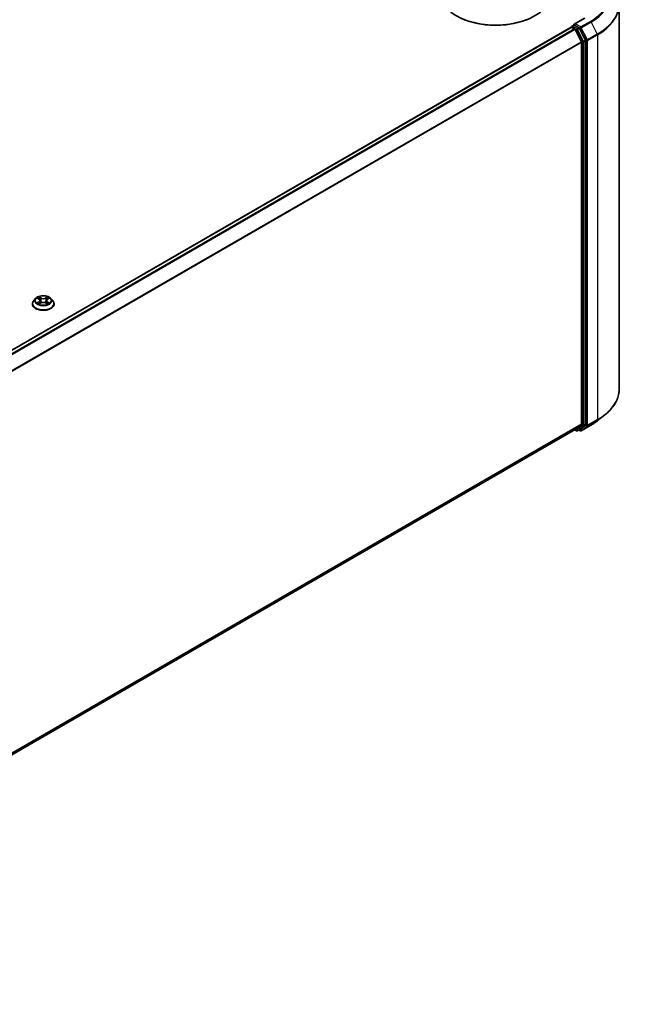
# Model space of a CAD drawing. Units: millimetres. Extents: x 0 to 10031, y 0 to 1826.
# Drawn here: x 424 to 487, y 318 to 420 of the extents above; entities that cross this region are included whole.
import ezdxf

# ---------------------------------------------------------------- set-up
doc = ezdxf.new("R2010")
doc.units = ezdxf.units.MM
doc.header["$LTSCALE"] = 2.5
doc.layers.add('Visible (ISO)', color=7, linetype='Continuous', lineweight=35)
doc.layers.add('Visible Narrow (ISO)', color=7, linetype='Continuous', lineweight=25)

msp = doc.modelspace()

# ---------------------------------------------------------------- linework, layer by layer
at = {"layer": 'Visible (ISO)'}
for p, q in [((486.052, 421.5069), (486.052, 381.8495)), ((481.1848, 419.2543), (481.3788, 419.3663)), ((482.4631, 420.0865), (481.3991, 419.4722)), ((481.884, 419.098), (481.4329, 419.3585)), ((481.1032, 419.1444), (377.7873, 359.4949)), ((481.1271, 419.1497), (481.1271, 419.1544)), ((481.1609, 419.1387), (481.4491, 418.9723)), ((481.5118, 418.9022), (482.1483, 417.6527)), ((482.5562, 417.8314), (481.9467, 419.028)), ((482.1672, 417.5815), (482.1672, 378.238)), ((482.5751, 378.2164), (482.5751, 417.7602)), ((425.8977, 391.1923), (425.707, 390.9795)), ((426.0846, 391.2157), (426.2484, 391.1178)), ((426.3492, 390.9833), (426.3807, 390.6897)), ((427.0238, 390.9833), (426.9923, 390.6897)), ((427.1246, 391.1178), (427.2884, 391.2157)), ((427.2884, 391.2158), (427.2884, 391.2158)), ((427.4753, 391.1923), (427.6661, 390.9795)), ((425.5711, 390.6398), (425.5711, 390.6526)), ((426.2784, 390.6326), (426.4489, 390.7277)), ((426.9241, 390.7277), (427.0946, 390.6326)), ((427.8019, 390.6398), (427.8019, 390.6526)), ((483.8258, 378.6055), (484.5531, 379.1813)), ((481.5068, 377.6707), (378.909, 318.4359)), ((481.4763, 377.6531), (481.6359, 377.5609)), ((482.1483, 378.1886), (481.5118, 377.6741)), ((481.7513, 377.5609), (481.9417, 377.6708)), ((482.0169, 377.5608), (481.884, 377.6375)), ((481.9467, 377.6743), (482.5562, 378.167)), ((482.1323, 377.5608), (483.1386, 378.1418))]:
    msp.add_line(p, q, dxfattribs=at)
for centre, start, end in [((481.2425, 419.1544), 120, 180), ((481.6936, 377.6608), 240, 300), ((482.0746, 377.6607), 240, 300)]:
    msp.add_arc(centre, 0.1154, start, end, dxfattribs=at)
for centre, major_axis, start_param, end_param in [((473.3012, 422.703), (5.7692, 0), 3.14159265, 6.28318531), ((473.3012, 422.6402), (5.6923, 0), 3.92699082, 5.49778714), ((481.5145, 419.4056), (-0.1632, 0), 4.71238898, 6.28318531), ((481.4329, 419.4527), (-0.0577, -0.0999), 5.49778714, 6.12363721), ((481.1609, 419.0444), (-0.0577, 0.0999), 5.49778714, 6.28318531), ((481.4491, 418.8781), (0.0577, -0.0999), 1.48013644, 2.35619449), ((481.884, 419.0038), (0.0577, -0.0999), 1.48013644, 2.35619449), ((482.0856, 417.6286), (0.0577, -0.0999), 0.78539816, 1.48013644), ((482.4936, 417.8073), (0.0577, -0.0999), 0.78539816, 1.48013644), ((481.4491, 377.7706), (0.0577, -0.0999), 0, 0.09065989), ((481.884, 377.7708), (0.0577, -0.0999), 0, 0.09065989), ((482.0856, 378.2851), (0.0577, -0.0999), 0.09065989, 0.78539816), ((482.4936, 378.2635), (0.0577, -0.0999), 0.09065989, 0.78539816)]:
    msp.add_ellipse(centre, major_axis=major_axis, ratio=0.57735027, start_param=start_param, end_param=end_param, dxfattribs=at)
for points, knots in [([(481.3788, 419.3663), (481.3837, 419.3691), (481.392, 419.3707), (481.4115, 419.3683), (481.4226, 419.3644), (481.4329, 419.3585)], [0.038953354, 0.038953354, 0.038953354, 0.038953354, 0.0503345484, 0.0503345484, 0.0617157428, 0.0617157428, 0.0617157428, 0.0617157428]), ([(425.707, 390.9795), (425.6898, 390.9603), (425.674, 390.9405), (425.6456, 390.8996), (425.6329, 390.8786), (425.6109, 390.8354), (425.6015, 390.8133), (425.5865, 390.7683), (425.5807, 390.7455), (425.5731, 390.6992), (425.5711, 390.6759), (425.5711, 390.6526)], [0.307831551, 0.307831551, 0.307831551, 0.307831551, 0.403344874, 0.403344874, 0.498858196, 0.498858196, 0.594371519, 0.594371519, 0.689884841, 0.689884841, 0.785398163, 0.785398163, 0.785398163, 0.785398163]), ([(427.4753, 391.1923), (427.4281, 391.245), (427.3682, 391.2912), (427.2267, 391.3707), (427.1443, 391.4034), (426.9675, 391.4512), (426.8732, 391.4663), (426.6819, 391.4779), (426.585, 391.4745), (426.3975, 391.4496), (426.307, 391.428), (426.1406, 391.368), (426.0648, 391.3295), (425.9618, 391.2557), (425.9273, 391.2253), (425.8977, 391.1923)], [4.40455743, 4.40455743, 4.40455743, 4.40455743, 4.72557036, 4.72557036, 5.05999896, 5.05999896, 5.39307641, 5.39307641, 5.72438985, 5.72438985, 6.05612576, 6.05612576, 6.39010372, 6.39010372, 6.59101686, 6.59101686, 6.59101686, 6.59101686]), ([(426.1223, 391.1932), (426.0994, 391.2192), (426.0644, 391.2341), (426.031, 391.2414), (426.0306, 391.2414), (426.0302, 391.2415)], [0.0019022161, 0.0019022161, 0.0019022161, 0.0019022161, 0.0320559737, 0.0320559737, 0.0323943032, 0.0323943032, 0.0323943032, 0.0323943032]), ([(426.0302, 391.2415), (426.0306, 391.2414), (426.0309, 391.2413), (426.0343, 391.24), (426.0374, 391.2387), (426.0405, 391.2375)], [-0.03239430317, -0.03239430317, -0.03239430317, -0.03239430317, -0.03205597372, -0.03205597372, -0.02897275834, -0.02897275834, -0.02897275834, -0.02897275834]), ([(426.2437, 391.3632), (426.2436, 391.3633), (426.2434, 391.3634), (426.243, 391.3638), (426.2428, 391.3639), (426.2426, 391.3641)], [-0.000230599076, -0.000230599076, -0.000230599076, -0.000230599076, 0, 0, 0.000338329447, 0.000338329447, 0.000338329447, 0.000338329447]), ([(426.2426, 391.3641), (426.2427, 391.3639), (426.2429, 391.3637), (426.2431, 391.3633), (426.2432, 391.3632), (426.2433, 391.363)], [-0.000338329447, -0.000338329447, -0.000338329447, -0.000338329447, 0, 0, 0.000241517914, 0.000241517914, 0.000241517914, 0.000241517914]), ([(426.3492, 390.9833), (426.3481, 390.9938), (426.3457, 391.0041), (426.3385, 391.0244), (426.3337, 391.0342), (426.3219, 391.0532), (426.3149, 391.0623), (426.299, 391.0797), (426.2901, 391.088), (426.2705, 391.1036), (426.2598, 391.111), (426.2484, 391.1178)], [3.988894173, 3.988894173, 3.988894173, 3.988894173, 4.130102476, 4.130102476, 4.271310779, 4.271310779, 4.412519082, 4.412519082, 4.553727385, 4.553727385, 4.694935688, 4.694935688, 4.694935688, 4.694935688]), ([(426.9241, 390.7277), (426.8984, 390.742), (426.8693, 390.7538), (426.8065, 390.7718), (426.7729, 390.778), (426.7041, 390.7841), (426.6689, 390.7841), (426.6001, 390.778), (426.5665, 390.7718), (426.5037, 390.7538), (426.4746, 390.742), (426.4489, 390.7277)], [4.72984227, 4.72984227, 4.72984227, 4.72984227, 5.03702022, 5.03702022, 5.34419817, 5.34419817, 5.65137612, 5.65137612, 5.95855407, 5.95855407, 6.26573201, 6.26573201, 6.26573201, 6.26573201]), ([(427.1246, 391.1178), (427.1132, 391.111), (427.1025, 391.1036), (427.083, 391.088), (427.074, 391.0797), (427.0581, 391.0623), (427.0511, 391.0532), (427.0394, 391.0342), (427.0345, 391.0244), (427.0273, 391.0041), (427.0249, 390.9938), (427.0238, 390.9833)], [0.017453293, 0.017453293, 0.017453293, 0.017453293, 0.158661596, 0.158661596, 0.299869899, 0.299869899, 0.441078202, 0.441078202, 0.582286505, 0.582286505, 0.723494808, 0.723494808, 0.723494808, 0.723494808]), ([(427.0831, 391.2825), (427.1047, 391.3123), (427.117, 391.3431), (427.1302, 391.3637), (427.1303, 391.3639), (427.1304, 391.3641)], [0, 0, 0, 0, 0.0320559737, 0.0320559737, 0.0323943032, 0.0323943032, 0.0323943032, 0.0323943032]), ([(427.1304, 391.3641), (427.1302, 391.3639), (427.13, 391.3638), (427.1278, 391.3618), (427.1257, 391.3599), (427.1237, 391.358)], [-0.03239430317, -0.03239430317, -0.03239430317, -0.03239430317, -0.03205597372, -0.03205597372, -0.02897275834, -0.02897275834, -0.02897275834, -0.02897275834]), ([(427.3428, 391.2415), (427.3424, 391.2414), (427.3421, 391.2414), (427.3414, 391.2412), (427.3412, 391.2412), (427.3409, 391.2411)], [-0.000338329447, -0.000338329447, -0.000338329447, -0.000338329447, 0, 0, 0.000241517914, 0.000241517914, 0.000241517914, 0.000241517914]), ([(427.3411, 391.2409), (427.3413, 391.241), (427.3416, 391.2411), (427.3421, 391.2413), (427.3425, 391.2414), (427.3428, 391.2415)], [-0.000230599076, -0.000230599076, -0.000230599076, -0.000230599076, 0, 0, 0.000338329447, 0.000338329447, 0.000338329447, 0.000338329447]), ([(427.8019, 390.6526), (427.8019, 390.6759), (427.8, 390.6992), (427.7923, 390.7455), (427.7866, 390.7683), (427.7715, 390.8133), (427.7622, 390.8354), (427.7401, 390.8786), (427.7275, 390.8996), (427.699, 390.9405), (427.6833, 390.9603), (427.6661, 390.9795)], [3.926990817, 3.926990817, 3.926990817, 3.926990817, 4.022504139, 4.022504139, 4.118017462, 4.118017462, 4.213530784, 4.213530784, 4.309044107, 4.309044107, 4.404557429, 4.404557429, 4.404557429, 4.404557429]), ([(425.5711, 390.6398), (425.5711, 390.571), (425.5892, 390.5024), (425.6596, 390.371), (425.713, 390.3085), (425.851, 390.195), (425.9367, 390.1446), (426.1305, 390.0623), (426.2387, 390.0305), (426.4662, 389.9886), (426.5855, 389.9785), (426.8232, 389.9808), (426.9417, 389.9931), (427.1665, 390.0391), (427.2727, 390.0728), (427.4623, 390.1587), (427.5456, 390.211), (427.6801, 390.3296), (427.7315, 390.396), (427.7888, 390.5226), (427.8019, 390.5811), (427.8019, 390.6398)], [0.78539816, 0.78539816, 0.78539816, 0.78539816, 1.08510874, 1.08510874, 1.39751972, 1.39751972, 1.72201276, 1.72201276, 2.0477407, 2.0477407, 2.37249118, 2.37249118, 2.69684603, 2.69684603, 3.02168013, 3.02168013, 3.34747752, 3.34747752, 3.67139258, 3.67139258, 3.92699082, 3.92699082, 3.92699082, 3.92699082]), ([(426.0319, 390.7296), (426.0317, 390.7295), (426.0315, 390.7294), (426.0309, 390.7292), (426.0306, 390.7291), (426.0302, 390.7289)], [-0.000230599076, -0.000230599076, -0.000230599076, -0.000230599076, 0, 0, 0.000338329447, 0.000338329447, 0.000338329447, 0.000338329447]), ([(426.0302, 390.7289), (426.0306, 390.729), (426.031, 390.7291), (426.0316, 390.7292), (426.0319, 390.7293), (426.0321, 390.7293)], [-0.000338329447, -0.000338329447, -0.000338329447, -0.000338329447, 0, 0, 0.000241517914, 0.000241517914, 0.000241517914, 0.000241517914]), ([(426.1589, 390.7149), (426.1659, 390.7092), (426.1734, 390.7033), (426.1896, 390.6918), (426.1982, 390.686), (426.2165, 390.6746), (426.2263, 390.669), (426.2467, 390.6579), (426.2574, 390.6525), (426.2751, 390.6442), (426.2818, 390.6412), (426.2886, 390.6383)], [1.393323954, 1.393323954, 1.393323954, 1.393323954, 1.463469385, 1.463469385, 1.533614815, 1.533614815, 1.603760246, 1.603760246, 1.673905677, 1.673905677, 1.71478324, 1.71478324, 1.71478324, 1.71478324]), ([(426.2852, 390.6364), (426.2665, 390.6375), (426.2551, 390.6256), (426.2429, 390.6067), (426.2427, 390.6065), (426.2426, 390.6063)], [0.0024310368, 0.0024310368, 0.0024310368, 0.0024310368, 0.0320559737, 0.0320559737, 0.0323943032, 0.0323943032, 0.0323943032, 0.0323943032]), ([(426.2426, 390.6063), (426.2428, 390.6065), (426.243, 390.6067), (426.2453, 390.6087), (426.2473, 390.6104), (426.2493, 390.6121)], [-0.03239430317, -0.03239430317, -0.03239430317, -0.03239430317, -0.03205597372, -0.03205597372, -0.02897275834, -0.02897275834, -0.02897275834, -0.02897275834]), ([(427.0845, 390.6383), (427.0913, 390.6412), (427.098, 390.6442), (427.1156, 390.6525), (427.1264, 390.6579), (427.1468, 390.669), (427.1565, 390.6746), (427.1748, 390.686), (427.1835, 390.6918), (427.1996, 390.7033), (427.2071, 390.7092), (427.2141, 390.7149)], [2.99760574, 2.99760574, 2.99760574, 2.99760574, 3.038483303, 3.038483303, 3.108628734, 3.108628734, 3.178774165, 3.178774165, 3.248919596, 3.248919596, 3.319065027, 3.319065027, 3.319065027, 3.319065027]), ([(427.1293, 390.6073), (427.1295, 390.6072), (427.1296, 390.607), (427.13, 390.6067), (427.1302, 390.6065), (427.1304, 390.6063)], [-0.000230599076, -0.000230599076, -0.000230599076, -0.000230599076, 0, 0, 0.000338329447, 0.000338329447, 0.000338329447, 0.000338329447]), ([(427.1304, 390.6063), (427.1303, 390.6065), (427.1302, 390.6067), (427.1299, 390.6071), (427.1298, 390.6073), (427.1297, 390.6074)], [-0.000338329447, -0.000338329447, -0.000338329447, -0.000338329447, 0, 0, 0.000241517914, 0.000241517914, 0.000241517914, 0.000241517914]), ([(427.2466, 390.7302), (427.2692, 390.7345), (427.3065, 390.7366), (427.3421, 390.7291), (427.3424, 390.729), (427.3428, 390.7289)], [0, 0, 0, 0, 0.0320559737, 0.0320559737, 0.0323943032, 0.0323943032, 0.0323943032, 0.0323943032]), ([(427.3428, 390.7289), (427.3425, 390.7291), (427.3421, 390.7292), (427.3387, 390.7305), (427.3356, 390.7316), (427.3325, 390.7327)], [-0.03239430317, -0.03239430317, -0.03239430317, -0.03239430317, -0.03205597372, -0.03205597372, -0.02897275834, -0.02897275834, -0.02897275834, -0.02897275834]), ([(486.052, 381.8495), (486.052, 381.6573), (486.031, 381.4651), (485.9475, 381.0846), (485.885, 380.8962), (485.7202, 380.5267), (485.6178, 380.3455), (485.3753, 379.993), (485.2352, 379.8218), (484.9198, 379.4917), (484.7445, 379.3328), (484.5531, 379.1813)], [2.35619449, 2.35619449, 2.35619449, 2.35619449, 2.482221939, 2.482221939, 2.608249389, 2.608249389, 2.734276838, 2.734276838, 2.860304287, 2.860304287, 2.986331736, 2.986331736, 2.986331736, 2.986331736]), ([(483.1386, 378.1418), (483.1883, 378.1705), (483.2373, 378.1997), (483.3338, 378.2589), (483.3813, 378.289), (483.4746, 378.3501), (483.5205, 378.381), (483.6105, 378.4437), (483.6548, 378.4755), (483.7415, 378.5399), (483.7841, 378.5725), (483.8258, 378.6055)], [3.141592654, 3.141592654, 3.141592654, 3.141592654, 3.172644837, 3.172644837, 3.203697021, 3.203697021, 3.234749204, 3.234749204, 3.265801387, 3.265801387, 3.296853571, 3.296853571, 3.296853571, 3.296853571])]:
    msp.add_open_spline(points, degree=3, knots=knots, dxfattribs=at)
for points in [[(426.0405, 391.2375), (426.0555, 391.2314), (426.0705, 391.2241), (426.0846, 391.2158)], [(427.1237, 391.358), (427.1047, 391.3403), (427.0853, 391.3183), (427.0636, 391.2972)], [(427.3325, 390.7327), (427.3034, 390.7427), (427.2739, 390.749), (427.2517, 390.7532)], [(426.2493, 390.6121), (426.2588, 390.6201), (426.2684, 390.6271), (426.2784, 390.6326)]]:
    msp.add_open_spline(points, degree=3, dxfattribs=at)
at = {"layer": 'Visible Narrow (ISO)'}
for p, q in [((481.2425, 419.2486), (481.4329, 419.3585)), ((481.6936, 418.9881), (481.2425, 419.2486)), ((481.5145, 419.4998), (482.5208, 420.0808)), ((482.0746, 419.1764), (481.5145, 419.4998)), ((483.0809, 419.7574), (482.0746, 419.1764)), ((482.1373, 419.1063), (483.1435, 419.6873)), ((483.1435, 419.6873), (483.7801, 418.4378)), ((481.1609, 419.1387), (377.8212, 359.4754)), ((481.4491, 418.9723), (378.1093, 359.3091)), ((481.5118, 418.9022), (378.2013, 359.2559)), ((481.5099, 418.9058), (481.612, 418.8468)), ((481.612, 418.8468), (482.2216, 417.6502)), ((481.884, 419.098), (481.6936, 418.9881)), ((481.7563, 418.9181), (481.9467, 419.028)), ((482.3659, 417.7215), (481.7563, 418.9181)), ((481.884, 419.098), (481.993, 419.0351)), ((481.993, 419.0351), (482.6295, 417.7856)), ((482.7738, 417.8568), (482.1373, 419.1063)), ((483.7801, 418.4378), (482.7738, 417.8568)), ((482.7927, 417.7856), (483.799, 418.3666)), ((483.799, 418.3666), (483.799, 378.7091)), ((482.1483, 417.6527), (378.8761, 358.0285)), ((482.1672, 417.5815), (378.9057, 357.9634)), ((482.2216, 417.6502), (482.2216, 378.1065)), ((482.5562, 417.8314), (482.3659, 417.7215)), ((482.3848, 417.6502), (482.5751, 417.7602)), ((482.3848, 378.1065), (482.3848, 417.6502)), ((482.6295, 417.7856), (482.6295, 378.1281)), ((482.7927, 378.1281), (482.7927, 417.7856)), ((426.0302, 391.2415), (426.2385, 391.117)), ((426.2385, 390.8535), (426.0302, 390.7289)), ((426.1214, 390.7532), (426.2523, 390.8315)), ((426.4583, 391.2439), (426.2426, 391.3641)), ((426.2523, 390.8315), (426.2658, 390.6486)), ((426.3094, 391.2972), (426.445, 391.2216)), ((426.4256, 390.9492), (426.3567, 391.1977)), ((426.445, 391.2216), (426.4256, 390.9492)), ((427.1304, 391.3641), (426.9147, 391.2439)), ((426.928, 391.2216), (427.0636, 391.2972)), ((426.928, 391.2216), (426.9474, 390.9492)), ((427.0163, 391.1977), (426.9474, 390.9492)), ((427.1207, 390.8315), (427.1072, 390.6486)), ((427.1207, 390.8315), (427.2517, 390.7532)), ((427.1345, 391.117), (427.3428, 391.2415)), ((427.3428, 390.7289), (427.1345, 390.8535)), ((426.1908, 390.6911), (426.1771, 390.7132)), ((426.2426, 390.6063), (426.4583, 390.7266)), ((426.267, 390.6327), (426.267, 390.6326)), ((426.2675, 390.6259), (426.2675, 390.6259)), ((426.9147, 390.7266), (427.1304, 390.6063)), ((427.1055, 390.6259), (427.1055, 390.6259)), ((427.106, 390.6327), (427.106, 390.6326)), ((427.196, 390.7132), (427.1822, 390.6911)), ((482.7738, 378.0787), (483.7801, 378.6597)), ((483.799, 378.7091), (482.7927, 378.1281)), ((483.1435, 378.1452), (483.7801, 378.6597)), ((482.1672, 378.238), (378.909, 318.6219)), ((482.1483, 378.1886), (378.909, 318.5834)), ((481.5118, 377.6741), (378.909, 318.4364)), ((481.612, 377.6137), (481.5099, 377.6727)), ((482.2216, 378.1065), (481.612, 377.6137)), ((481.7563, 377.5643), (482.3659, 378.0571)), ((481.9467, 377.6743), (481.7563, 377.5643)), ((481.993, 377.6136), (481.9178, 377.657)), ((482.6295, 378.1281), (481.993, 377.6136)), ((483.1435, 378.1452), (482.1373, 377.5642)), ((482.1373, 377.5642), (482.7738, 378.0787)), ((482.3659, 378.0571), (482.5562, 378.167)), ((482.5751, 378.2164), (482.3848, 378.1065))]:
    msp.add_line(p, q, dxfattribs=at)
for centre, major_axis, ratio, start_param, end_param in [((478.3597, 422.4832), (6.6767, 0), 0.57735027, 5.49778714, 7.06858347), ((478.3597, 422.4493), (6.7654, 0), 0.57735027, 5.49778714, 6.91332255), ((478.3597, 421.5672), (7.6656, 0), 0.57735027, 5.49778714, 6.91332255), ((478.3597, 421.5069), (7.6923, 0), 0.57735027, 5.49778714, 6.28318531), ((481.2425, 419.1544), (0.0577, 0.0999), 0.57735027, 0.78539816, 2.06167901), ((481.2425, 419.1544), (-0.0577, 0.0999), 0.57735027, 5.49778714, 6.28318531), ((482.0746, 419.0822), (0.0577, 0.0999), 0.57735027, 0.78539816, 2.35619449), ((482.0746, 419.0822), (-0.0577, 0.0999), 0.57735027, 4.62172909, 5.49778714), ((483.0809, 419.6632), (0.0577, -0.0999), 0.57735027, 1.48013644, 2.35619449), ((481.2425, 419.1544), (-0.1154, 0), 0.57735027, 0, 0.07012361), ((481.6936, 418.8939), (0.0577, 0.0999), 0.57735027, 0.78539816, 2.35619449), ((481.6936, 418.8939), (-0.1028, -0.0524), 0.07392213, 0.61742098, 2.18821731), ((481.6936, 418.8939), (-0.0577, 0.0999), 0.57735027, 4.62172909, 5.49778714), ((482.0746, 419.0822), (-0.1028, -0.0524), 0.07392213, 0.61742098, 2.18821731), ((483.7174, 418.4137), (-0.0577, 0.0999), 0.57735027, 3.92699082, 4.62172909), ((482.3032, 417.6973), (0.1028, 0.0524), 0.07392213, 3.75901364, 5.32980996), ((482.3032, 417.6973), (-0.1154, 0), 0.57735027, 0.78539816, 2.35619449), ((482.3032, 417.6973), (-0.0577, 0.0999), 0.57735027, 3.92699082, 4.62172909), ((482.7111, 417.8327), (0.1028, 0.0524), 0.07392213, 3.75901364, 5.32980996), ((482.7111, 417.8327), (-0.1154, 0), 0.57735027, 0.78539816, 2.35619449), ((482.7111, 417.8327), (-0.0577, 0.0999), 0.57735027, 3.92699082, 4.62172909), ((426.6865, 390.6868), (-1.103, 0), 0.57735027, 5.8056187, 9.90234457), ((426.6865, 390.9567), (-0.8881, 0), 0.57735027, 5.8056187, 9.90234457), ((426.6865, 390.9852), (-0.7923, 0), 0.57735027, 5.30710262, 5.68847167), ((426.1351, 390.7468), (-0.0037, -0.0189), 0.77975364, 4.52690487, 5.92208704), ((426.0763, 390.6036), (0.0607, 0.1448), 0.71221962, 5.81360232, 6.4288582), ((426.6865, 390.898), (0.6201, 0), 0.57735027, 2.17629431, 2.42062218), ((426.2385, 391.1013), (0.0099, 0.0165), 0.58733849, 0, 0.79427846), ((426.0022, 390.9852), (0.3285, 0), 0.57735027, 5.51524044, 7.05113018), ((426.2385, 390.8378), (0.0099, -0.0165), 0.58733849, 0.86378433, 2.3473142), ((426.0022, 390.9709), (0.3477, 0), 0.57735027, 5.51524044, 6.34508866), ((426.2961, 391.2906), (-0.0157, -0.0111), 0.18497367, 1.04331702, 2.43849919), ((426.2454, 391.2106), (-0.0814, 0.1627), 0.54762693, 4.3686132, 4.98386908), ((426.3434, 391.1912), (-0.0185, -0.0051), 0.22291783, 3.85158054, 5.20700366), ((426.4123, 390.9426), (-0.0185, -0.0051), 0.22288452, 3.85157383, 5.20261978), ((426.4583, 391.2282), (-0.0094, -0.0168), 0.56718618, 3.91841516, 5.40194502), ((426.6865, 391.366), (0.3477, 0), 0.57735027, 3.94444411, 5.48033385), ((426.6865, 391.3803), (-0.3285, 0), 0.57735027, 0.80285146, 2.3387412), ((426.6865, 390.5901), (0.3285, 0), 0.57735027, 0.80285146, 2.3387412), ((426.9147, 391.2282), (0.0094, -0.0168), 0.56718618, 0.88124028, 2.36477015), ((426.9608, 390.9426), (-0.0185, 0.0051), 0.22288452, 4.22215818, 5.57320413), ((427.3708, 390.9852), (-0.3285, 0), 0.57735027, 5.51524044, 7.05113018), ((427.1277, 391.2106), (0.0814, 0.1627), 0.54762693, 1.29931623, 1.91457211), ((427.0296, 391.1912), (-0.0185, 0.0051), 0.22291783, 4.2177743, 5.57319742), ((427.3708, 390.9709), (-0.3477, 0), 0.57735027, 6.22128195, 7.05113018), ((426.6865, 390.898), (0.6201, 0), 0.57735027, 0.72097047, 0.96529834), ((427.077, 391.2906), (-0.0157, 0.0111), 0.18497367, 0.70309346, 2.09827563), ((427.1345, 390.8378), (-0.0099, -0.0165), 0.58733849, 3.93587111, 5.41940097), ((427.1345, 391.1013), (-0.0099, 0.0165), 0.58733849, 5.48890685, 6.28318531), ((426.6865, 390.9852), (-0.7923, 0), 0.57735027, 3.7363063, 4.11767534), ((427.2967, 390.6036), (-0.0607, 0.1448), 0.71221962, 6.13751241, 6.75276829), ((427.2379, 390.7468), (0.0037, -0.0189), 0.77975364, 0.36109827, 1.75628044), ((426.6865, 390.6526), (-1.1154, 0), 0.57735027, 0, 3.14159265), ((426.6865, 390.6398), (1.1154, 0), 0.57735027, 3.14159265, 6.28318531), ((426.6865, 390.9852), (0.7923, 0), 0.57735027, 3.7363063, 4.11767534), ((426.1908, 390.7069), (-0.0163, -0.0101), 0.72973605, 5.16344533, 5.77548257), ((426.4583, 390.7109), (-0.0094, 0.0168), 0.56718618, 5.5063628, 6.28318531), ((426.9147, 390.7109), (0.0094, 0.0168), 0.56718618, 0, 0.7768225), ((426.6865, 390.9852), (0.7923, 0), 0.57735027, 5.30710262, 5.68847167), ((427.1822, 390.7069), (-0.0163, 0.0101), 0.72973605, 3.64929539, 4.26133263), ((478.3597, 381.8495), (7.6923, 0), 0.57735027, 5.49778714, 6.28318531), ((478.3597, 380.9071), (-6.7654, 0), 0.57735027, 2.35619449, 2.51145541), ((478.3597, 381.7891), (7.6656, 0), 0.57735027, 5.49778714, 5.65304806), ((483.7174, 378.7562), (0.0577, -0.0999), 0.57735027, 0.09065989, 0.78539816), ((481.6936, 377.6608), (-0.0577, -0.0999), 0.57735027, 5.49778714, 6.28318531), ((481.6936, 377.6608), (0.0725, -0.0897), 0.8131434, 4.58504495, 6.15584128), ((481.6936, 377.6608), (0.0577, -0.0999), 0.57735027, 0, 0.09065989), ((482.0746, 377.6607), (0.0725, -0.0897), 0.8131434, 4.58504495, 6.15584128), ((482.0746, 377.6607), (-0.0577, -0.0999), 0.57735027, 5.49778714, 6.28318531), ((482.0746, 377.6607), (0.0577, -0.0999), 0.57735027, 0, 0.09065989), ((482.3032, 378.1536), (0.1154, 0), 0.57735027, 3.92699082, 5.49778714), ((482.3032, 378.1536), (0.0725, -0.0897), 0.8131434, 4.58504495, 6.15584128), ((482.3032, 378.1536), (0.0577, -0.0999), 0.57735027, 0.09065989, 0.78539816), ((482.7111, 378.1752), (0.1154, 0), 0.57735027, 3.92699082, 5.49778714), ((482.7111, 378.1752), (0.0725, -0.0897), 0.8131434, 4.58504495, 6.15584128), ((482.7111, 378.1752), (0.0577, -0.0999), 0.57735027, 0.09065989, 0.78539816), ((483.0809, 378.2417), (0.0577, -0.0999), 0.57735027, 0, 0.09065989)]:
    msp.add_ellipse(centre, major_axis=major_axis, ratio=ratio, start_param=start_param, end_param=end_param, dxfattribs=at)
msp.add_ellipse((426.6865, 390.9852), major_axis=(-0.8236, 0), ratio=0.57735027, dxfattribs=at)
for points in [[(426.1214, 390.7532), (426.097, 390.7485), (426.0638, 390.7415), (426.0319, 390.7296)], [(426.2433, 391.363), (426.2563, 391.3426), (426.2685, 391.3121), (426.2899, 391.2825)], [(426.3094, 391.2972), (426.2856, 391.3204), (426.2646, 391.3446), (426.2437, 391.3632)], [(426.2899, 391.2825), (426.3095, 391.2555), (426.3248, 391.2241), (426.3336, 391.1924)], [(426.3336, 391.1924), (426.3566, 391.1095), (426.3795, 391.0267), (426.4025, 390.9439)], [(426.4025, 390.9439), (426.4219, 390.874), (426.4445, 390.8055), (426.4715, 390.7392)], [(426.4898, 390.7472), (426.4647, 390.8128), (426.4437, 390.8804), (426.4256, 390.9492)], [(426.9474, 390.9492), (426.9293, 390.8804), (426.9083, 390.8128), (426.8832, 390.7472)], [(426.9015, 390.7392), (426.9286, 390.8055), (426.9511, 390.874), (426.9705, 390.9439)], [(426.9705, 390.9439), (426.9935, 391.0267), (427.0165, 391.1095), (427.0394, 391.1924)], [(427.0394, 391.1924), (427.0483, 391.2241), (427.0636, 391.2555), (427.0831, 391.2825)], [(427.3409, 391.2411), (427.3081, 391.2338), (427.2735, 391.219), (427.2507, 391.1932)], [(427.2884, 391.2158), (427.3052, 391.2258), (427.3234, 391.2341), (427.3411, 391.2409)], [(426.0321, 390.7293), (426.067, 390.7365), (426.104, 390.7345), (426.1265, 390.7302)], [(426.1265, 390.7302), (426.1385, 390.728), (426.1494, 390.7227), (426.1589, 390.7149)], [(427.1297, 390.6074), (427.1178, 390.6258), (427.1064, 390.6375), (427.0878, 390.6364)], [(427.0947, 390.6326), (427.1066, 390.626), (427.118, 390.6172), (427.1293, 390.6073)], [(427.2141, 390.7149), (427.2236, 390.7227), (427.2346, 390.728), (427.2466, 390.7302)]]:
    msp.add_open_spline(points, degree=3, dxfattribs=at)

doc.saveas('drawing.dxf')
